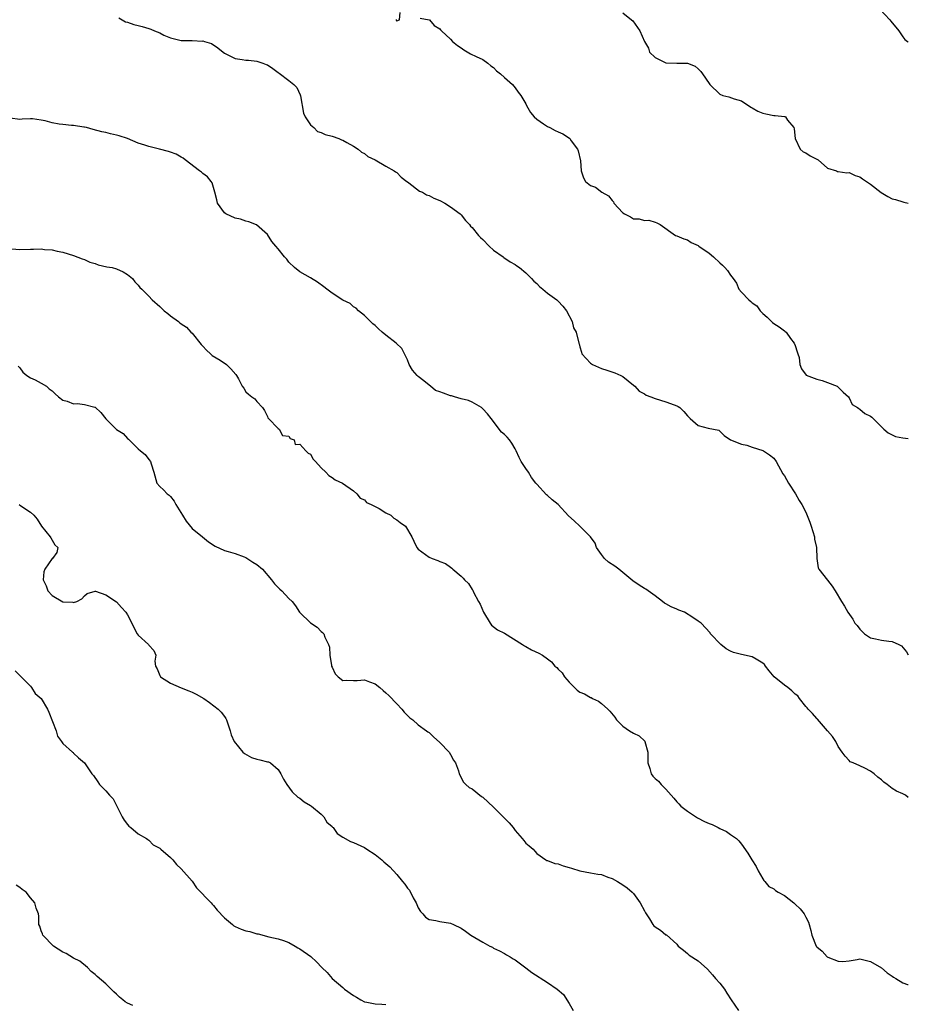
# Model space of a CAD drawing. Units: inches. Extents: x 2574000 to 2577000, y 1542000 to 1545000.
# Drawn here: x 2576835 to 2577000, y 1542182 to 1542365 of the extents above; entities that cross this region are included whole.
import ezdxf

# ---------------------------------------------------------------- set-up
doc = ezdxf.new("R2010")
doc.units = ezdxf.units.IN
doc.header["$MEASUREMENT"] = 0
doc.layers.add('LD25741542_2ft', color=151, linetype='Continuous')

msp = doc.modelspace()

# ---------------------------------------------------------------- linework, layer by layer
at = {"layer": 'LD25741542_2ft'}
for points, elevation in [([(2576904.93, 1542365.07), (2576904.91, 1542365), (2576904.93, 1542364.93), (2576905, 1542364.87), (2576905.53, 1542365), (2576905.62, 1542366.38)], 7640), ([(2576947, 1542366.34), (2576948.63, 1542365), (2576948.82, 1542364.82), (2576950.15, 1542363), (2576951.02, 1542361), (2576951.74, 1542359.74), (2576951.93, 1542359), (2576953, 1542358.01), (2576955, 1542357.02), (2576957, 1542356.97), (2576958.98, 1542356.98), (2576960.4, 1542356.4), (2576961, 1542355.93), (2576961.45, 1542355.45), (2576961.81, 1542355), (2576963, 1542353.21), (2576963.16, 1542353), (2576965, 1542351.22), (2576965.56, 1542351), (2576966.7, 1542350.7), (2576967.65, 1542350.35), (2576969, 1542350), (2576970.79, 1542348.79), (2576971, 1542348.69), (2576972.05, 1542348.05), (2576973, 1542347.69), (2576973.56, 1542347.56), (2576975, 1542347.29), (2576975.28, 1542347.28), (2576977, 1542347.07), (2576977.06, 1542347.06), (2576977.18, 1542347), (2576977.59, 1542346.41), (2576978.74, 1542345), (2576978.8, 1542344.8), (2576979.01, 1542343), (2576979.95, 1542341), (2576980.49, 1542340.49), (2576981, 1542340.32), (2576981.77, 1542339.77), (2576983, 1542339.12), (2576983.29, 1542339), (2576985, 1542337.45), (2576986.65, 1542337), (2576986.83, 1542336.83), (2576987, 1542336.86), (2576988.59, 1542336.59), (2576989, 1542336.7), (2576990.11, 1542336.11), (2576991, 1542335.89), (2576991.49, 1542335.49), (2576993, 1542334.51), (2576994.96, 1542332.96), (2576996.21, 1542332.21), (2576997, 1542331.81), (2576997.64, 1542331.64), (2576999, 1542331.21), (2576999.19, 1542331.19), (2577000, 1542330.95)], 7642), ([(2576994.73, 1542367), (2576996.6, 1542365), (2576996.75, 1542364.75), (2576997, 1542364.49), (2576997.67, 1542363.67), (2576998.25, 1542363), (2576999, 1542361.87), (2576999.38, 1542361.38), (2576999.85, 1542361), (2577000, 1542360.86)], 7644), ([(2576853.43, 1542365.43), (2576854.65, 1542364.65), (2576855, 1542364.58), (2576856.16, 1542364.16), (2576857, 1542363.99), (2576857.76, 1542363.76), (2576859, 1542363.44), (2576859.32, 1542363.32), (2576860, 1542363), (2576861, 1542362.59), (2576861.79, 1542362.21), (2576863, 1542361.67), (2576865, 1542361.19), (2576867, 1542361.17), (2576868.92, 1542361.08), (2576869, 1542361.1), (2576869.31, 1542361), (2576870.64, 1542360.64), (2576871.81, 1542359.81), (2576872.78, 1542359), (2576873, 1542358.85), (2576875, 1542357.85), (2576876.33, 1542357.67), (2576877, 1542357.53), (2576877.51, 1542357.51), (2576879, 1542357.38), (2576880.13, 1542357), (2576880.76, 1542356.76), (2576881, 1542356.66), (2576882.02, 1542356.02), (2576883, 1542355.23), (2576883.15, 1542355.15), (2576885, 1542353.78), (2576885.92, 1542353), (2576886.46, 1542352.46), (2576887.09, 1542351.09), (2576887.11, 1542350.89), (2576887.71, 1542347.71), (2576888, 1542347), (2576889, 1542345.53), (2576889.59, 1542345), (2576890.3, 1542344.3), (2576891, 1542344.09), (2576891.73, 1542343.73), (2576893, 1542343.42), (2576894.25, 1542343), (2576894.76, 1542342.76), (2576895, 1542342.66), (2576895.74, 1542342.26), (2576897, 1542341.54), (2576897.86, 1542341), (2576898.44, 1542340.44), (2576899, 1542340.18), (2576899.62, 1542339.62), (2576901, 1542339), (2576903, 1542337.88), (2576904.53, 1542337), (2576904.78, 1542336.78), (2576905, 1542336.67), (2576905.81, 1542335.81), (2576906.91, 1542335), (2576907, 1542334.92), (2576907.24, 1542334.76), (2576909.23, 1542333.23), (2576909.82, 1542333), (2576910.53, 1542332.53), (2576911, 1542332.4), (2576911.9, 1542331.9), (2576913, 1542331.45), (2576913.91, 1542331), (2576915, 1542330.28), (2576916.81, 1542329), (2576917, 1542328.82), (2576917.78, 1542327.78), (2576918.51, 1542327), (2576918.72, 1542326.72), (2576919, 1542326.46), (2576920.17, 1542325), (2576920.58, 1542324.58), (2576921, 1542324.2), (2576922.15, 1542323), (2576923, 1542322.26), (2576924.74, 1542321), (2576924.88, 1542320.88), (2576926.08, 1542320.08), (2576927, 1542319.58), (2576927.32, 1542319.32), (2576927.83, 1542319), (2576929, 1542318.03), (2576930.04, 1542317), (2576930.48, 1542316.48), (2576931, 1542316.03), (2576931.49, 1542315.49), (2576932.11, 1542315), (2576933, 1542314.27), (2576934.73, 1542313), (2576935, 1542312.75), (2576935.87, 1542311.87), (2576936.56, 1542311), (2576937.56, 1542309), (2576937.85, 1542307.85), (2576938.33, 1542307), (2576938.81, 1542305), (2576938.87, 1542304.87), (2576939, 1542304.3), (2576939.3, 1542303.3), (2576939.37, 1542303), (2576941, 1542301.27), (2576941.15, 1542301.15), (2576941.38, 1542301), (2576943, 1542300.29), (2576943.99, 1542299.99), (2576945.49, 1542299.49), (2576946.62, 1542299), (2576947, 1542298.77), (2576949, 1542297.17), (2576949.2, 1542297), (2576950.03, 1542296.03), (2576951, 1542295.58), (2576951.34, 1542295.34), (2576952.16, 1542295), (2576953, 1542294.67), (2576955, 1542294.1), (2576956.5, 1542293.5), (2576957, 1542293.34), (2576957.24, 1542293.24), (2576957.56, 1542293), (2576958.3, 1542292.3), (2576959, 1542291.47), (2576959.51, 1542291), (2576961, 1542289.7), (2576962.82, 1542289.18), (2576964.79, 1542288.79), (2576965, 1542288.65), (2576965.81, 1542287.81), (2576967.01, 1542287), (2576969, 1542286.24), (2576970, 1542286), (2576971, 1542285.66), (2576973, 1542285.06), (2576973.11, 1542285), (2576974.25, 1542284.25), (2576975, 1542283.59), (2576975.46, 1542283), (2576976.73, 1542280.73), (2576977, 1542280.34), (2576977.75, 1542279), (2576979.08, 1542277), (2576979.75, 1542275.75), (2576980.26, 1542275), (2576981, 1542273.61), (2576981.74, 1542271.74), (2576981.95, 1542271), (2576982.57, 1542269), (2576982.6, 1542268.6), (2576982.98, 1542267), (2576983.04, 1542265), (2576983.24, 1542263.24), (2576983.37, 1542263), (2576984.98, 1542260.98), (2576985.86, 1542259.86), (2576986.42, 1542259), (2576987.59, 1542257), (2576988.13, 1542256.13), (2576988.76, 1542255), (2576989.7, 1542253.7), (2576990.06, 1542253), (2576990.51, 1542252.51), (2576991, 1542251.85), (2576991.85, 1542251), (2576993, 1542250.26), (2576993.92, 1542250.08), (2576995, 1542249.83), (2576996.39, 1542249.61), (2576997, 1542249.54), (2576998.25, 1542249), (2576998.73, 1542248.73), (2576999.65, 1542247.65), (2577000, 1542247.11)], 7638), ([(2576909.35, 1542365.35), (2576911, 1542365.03), (2576911.07, 1542365), (2576911.97, 1542363.97), (2576913, 1542363.35), (2576913.14, 1542363.14), (2576913.34, 1542363), (2576915, 1542361.43), (2576915.39, 1542361), (2576916.27, 1542360.27), (2576917, 1542359.8), (2576917.44, 1542359.44), (2576918.7, 1542358.7), (2576919.77, 1542358.23), (2576921, 1542357.65), (2576921.91, 1542357), (2576922.5, 1542356.5), (2576923, 1542356.16), (2576923.55, 1542355.55), (2576924.26, 1542355), (2576925, 1542354.31), (2576926.48, 1542353), (2576927, 1542352.4), (2576927.57, 1542351.57), (2576928.05, 1542351), (2576929, 1542349.41), (2576929.12, 1542349.12), (2576929.83, 1542347.83), (2576930.54, 1542347), (2576931, 1542346.57), (2576932.26, 1542345.74), (2576933, 1542345.2), (2576933.42, 1542345), (2576934.45, 1542344.45), (2576935, 1542344.2), (2576935.85, 1542343.85), (2576937.07, 1542343.07), (2576937.13, 1542343), (2576937.42, 1542342.58), (2576938.6, 1542341), (2576938.7, 1542340.7), (2576939.16, 1542338.84), (2576939.26, 1542337), (2576939.71, 1542335.71), (2576940.07, 1542335), (2576941, 1542334.24), (2576941.92, 1542333.92), (2576943.12, 1542333), (2576944.35, 1542332.35), (2576945, 1542331.47), (2576945.23, 1542331.23), (2576945.31, 1542331), (2576947, 1542329.21), (2576947.32, 1542329), (2576948.41, 1542328.41), (2576949, 1542328.07), (2576950.04, 1542328.04), (2576951, 1542327.75), (2576951.8, 1542327.8), (2576953, 1542327.46), (2576953.32, 1542327.32), (2576953.9, 1542327), (2576956.79, 1542325), (2576957, 1542324.89), (2576958.33, 1542324.33), (2576959, 1542324.17), (2576959.66, 1542323.66), (2576961, 1542323.1), (2576961.12, 1542323), (2576963, 1542321.68), (2576963.81, 1542321), (2576965, 1542319.87), (2576965.49, 1542319.49), (2576965.96, 1542319), (2576966.45, 1542318.45), (2576967, 1542317.6), (2576967.51, 1542317), (2576968.1, 1542316.1), (2576968.53, 1542315), (2576969, 1542314.42), (2576970.36, 1542313), (2576970.74, 1542312.74), (2576971, 1542312.47), (2576971.9, 1542311.9), (2576972.52, 1542311), (2576973, 1542310.46), (2576973.78, 1542309.78), (2576974.57, 1542309), (2576974.8, 1542308.8), (2576975, 1542308.65), (2576975.99, 1542307.99), (2576977, 1542307.29), (2576977.16, 1542307.16), (2576977.29, 1542307), (2576978.15, 1542305.85), (2576978.81, 1542305), (2576979, 1542304.52), (2576979.37, 1542303.37), (2576979.5, 1542303), (2576979.71, 1542302.29), (2576979.86, 1542301), (2576980.19, 1542300.19), (2576981.06, 1542299.06), (2576983, 1542298.29), (2576983.98, 1542298.02), (2576985, 1542297.7), (2576986.78, 1542297), (2576987, 1542296.83), (2576987.88, 1542295.88), (2576988.9, 1542295), (2576989, 1542294.81), (2576989.56, 1542293.56), (2576990.58, 1542293), (2576990.81, 1542292.81), (2576991, 1542292.73), (2576991.9, 1542291.9), (2576993, 1542291.41), (2576993.21, 1542291.21), (2576993.47, 1542291), (2576995.48, 1542289), (2576996.29, 1542288.29), (2576997.64, 1542287.64), (2576999, 1542287.37), (2577000, 1542287.24)], 7640), ([(2577000, 1542220.56), (2576999.45, 1542221), (2576999, 1542221.3), (2576997.79, 1542221.79), (2576997, 1542222.28), (2576996.09, 1542223), (2576995.45, 1542223.45), (2576995, 1542223.88), (2576994.36, 1542224.36), (2576993.67, 1542225), (2576993, 1542225.49), (2576991.94, 1542226.06), (2576991, 1542226.49), (2576989.79, 1542227), (2576989.22, 1542227.22), (2576989, 1542227.45), (2576988.29, 1542228.29), (2576987.73, 1542229), (2576987, 1542230.04), (2576986.53, 1542231), (2576985.9, 1542231.9), (2576984.98, 1542233), (2576983.13, 1542235.13), (2576983, 1542235.26), (2576982.22, 1542236.22), (2576981.42, 1542237), (2576981.25, 1542237.25), (2576981, 1542237.49), (2576979.82, 1542239), (2576979.47, 1542239.47), (2576979, 1542239.76), (2576978.38, 1542240.38), (2576977.61, 1542241), (2576977, 1542241.44), (2576975.11, 1542243), (2576974.14, 1542244.14), (2576973.46, 1542245), (2576973.29, 1542245.29), (2576973, 1542245.57), (2576971.74, 1542246.26), (2576971, 1542246.74), (2576969, 1542247.12), (2576967.52, 1542247.52), (2576967, 1542247.74), (2576966.21, 1542248.21), (2576965.16, 1542249), (2576963.28, 1542251), (2576963.19, 1542251.19), (2576961.52, 1542253), (2576961, 1542253.36), (2576959.96, 1542254.04), (2576958.46, 1542255), (2576957.4, 1542255.4), (2576957, 1542255.54), (2576955.98, 1542255.98), (2576955, 1542256.53), (2576954.71, 1542256.71), (2576954.37, 1542257), (2576953, 1542258.04), (2576951.27, 1542259.27), (2576951, 1542259.4), (2576950.05, 1542260.05), (2576948.84, 1542260.84), (2576947, 1542262.4), (2576946.23, 1542263), (2576945.53, 1542263.53), (2576944.33, 1542264.33), (2576943.6, 1542265), (2576943, 1542265.71), (2576942.1, 1542267), (2576941.83, 1542267.83), (2576941, 1542269), (2576939.03, 1542271), (2576937.95, 1542271.95), (2576936.9, 1542272.9), (2576934.99, 1542275), (2576933.85, 1542275.85), (2576933, 1542276.7), (2576932.82, 1542276.82), (2576931, 1542278.78), (2576930.86, 1542279), (2576930.03, 1542280.03), (2576929.45, 1542281), (2576929, 1542281.69), (2576928.09, 1542283), (2576927.77, 1542283.77), (2576927.17, 1542285), (2576927, 1542285.33), (2576926.4, 1542286.4), (2576925.96, 1542287), (2576925.51, 1542287.51), (2576925, 1542288.02), (2576924.47, 1542288.47), (2576922.52, 1542291), (2576921.85, 1542291.85), (2576921, 1542292.79), (2576920.89, 1542292.89), (2576920.73, 1542293), (2576919, 1542294.01), (2576918.34, 1542294.34), (2576917, 1542294.65), (2576915.76, 1542295), (2576915.19, 1542295.19), (2576915, 1542295.19), (2576913.7, 1542295.7), (2576913, 1542295.91), (2576912.21, 1542296.21), (2576911.26, 1542297), (2576911, 1542297.18), (2576910.01, 1542297.99), (2576909, 1542298.78), (2576908.78, 1542299), (2576907.94, 1542299.94), (2576907.34, 1542301), (2576907, 1542301.88), (2576906.42, 1542303), (2576905.96, 1542303.96), (2576904.91, 1542305), (2576903, 1542306.43), (2576902.32, 1542307), (2576901.63, 1542307.63), (2576901, 1542308.23), (2576900.56, 1542308.56), (2576900.16, 1542309), (2576899, 1542310.1), (2576897.9, 1542311), (2576897.45, 1542311.45), (2576897, 1542311.71), (2576896.33, 1542312.33), (2576895, 1542312.94), (2576893, 1542314.24), (2576892.02, 1542315), (2576891.46, 1542315.46), (2576890.3, 1542316.3), (2576889, 1542317.1), (2576887, 1542318.22), (2576886, 1542319), (2576885, 1542320.01), (2576884.58, 1542320.58), (2576884.19, 1542321), (2576883, 1542322.52), (2576882.54, 1542323), (2576881.83, 1542323.83), (2576881, 1542325.13), (2576878.98, 1542326.98), (2576877.53, 1542327.53), (2576877, 1542327.63), (2576876, 1542328), (2576875, 1542328.17), (2576873.27, 1542329), (2576873, 1542329.19), (2576871.73, 1542331), (2576871.62, 1542331.62), (2576871.2, 1542333), (2576870.75, 1542334.75), (2576870.56, 1542335), (2576869.87, 1542335.87), (2576869, 1542336.5), (2576868.74, 1542336.74), (2576868.41, 1542337), (2576865.7, 1542339), (2576865.32, 1542339.32), (2576865, 1542339.54), (2576864.05, 1542340.05), (2576863, 1542340.47), (2576862.6, 1542340.6), (2576860.98, 1542340.98), (2576859, 1542341.48), (2576858.26, 1542341.74), (2576857, 1542342.14), (2576855, 1542342.96), (2576853.48, 1542343.48), (2576853, 1542343.63), (2576851.87, 1542343.87), (2576851, 1542344.09), (2576850.23, 1542344.23), (2576848.65, 1542344.65), (2576847.41, 1542345), (2576847, 1542345.1), (2576846.9, 1542345.1), (2576845, 1542345.41), (2576844.6, 1542345.4), (2576843, 1542345.57), (2576842.33, 1542345.67), (2576841, 1542345.9), (2576839.74, 1542346.26), (2576839, 1542346.42), (2576837.37, 1542346.63), (2576837, 1542346.65), (2576835.43, 1542346.57), (2576835, 1542346.52), (2576833.25, 1542346.75)], 7636), ([(2576833.52, 1542322.48), (2576835, 1542322.39), (2576837, 1542322.43), (2576837.59, 1542322.41), (2576839, 1542322.47), (2576839.61, 1542322.39), (2576841, 1542322.29), (2576841.93, 1542322.07), (2576843, 1542321.85), (2576845, 1542321.25), (2576846.61, 1542320.61), (2576847, 1542320.51), (2576848.03, 1542320.03), (2576849, 1542319.75), (2576849.55, 1542319.55), (2576851.18, 1542319.18), (2576852.16, 1542319), (2576853, 1542318.77), (2576854.22, 1542318.22), (2576855, 1542317.75), (2576855.96, 1542317), (2576856.38, 1542316.38), (2576857, 1542315.73), (2576857.31, 1542315.31), (2576857.69, 1542315), (2576859, 1542313.72), (2576859.61, 1542313), (2576861, 1542311.78), (2576861.84, 1542311), (2576862.48, 1542310.48), (2576863, 1542310.05), (2576864.46, 1542309), (2576864.76, 1542308.76), (2576865, 1542308.54), (2576865.97, 1542307.97), (2576866.79, 1542307), (2576867, 1542306.81), (2576868.7, 1542304.7), (2576869, 1542304.41), (2576869.67, 1542303.67), (2576870.43, 1542303), (2576870.71, 1542302.71), (2576872.21, 1542301.79), (2576873.41, 1542301), (2576874.21, 1542300.21), (2576875.13, 1542299.13), (2576875.27, 1542299), (2576875.63, 1542298.37), (2576876.33, 1542297), (2576876.61, 1542296.61), (2576877, 1542295.95), (2576877.48, 1542295.48), (2576878.13, 1542295), (2576878.66, 1542294.66), (2576879, 1542294.17), (2576880.1, 1542293), (2576880.46, 1542292.46), (2576881, 1542291.34), (2576881.1, 1542291.1), (2576881.17, 1542291), (2576883, 1542289.14), (2576883.2, 1542289), (2576883.8, 1542287.8), (2576885, 1542287.69), (2576885.25, 1542287.25), (2576885.95, 1542287), (2576886.14, 1542286.14), (2576887, 1542286.23), (2576888.13, 1542285), (2576888.57, 1542284.57), (2576889, 1542284.33), (2576889.46, 1542283.46), (2576889.93, 1542283), (2576891, 1542281.81), (2576891.83, 1542281), (2576892.37, 1542280.37), (2576893, 1542280.03), (2576893.6, 1542279.6), (2576894.91, 1542279), (2576897, 1542277.56), (2576897.59, 1542277), (2576898.2, 1542276.2), (2576899, 1542275.89), (2576899.41, 1542275.41), (2576900.27, 1542275), (2576901, 1542274.62), (2576901.75, 1542274.25), (2576903, 1542273.48), (2576903.89, 1542273), (2576904.49, 1542272.49), (2576905, 1542272.19), (2576905.67, 1542271.67), (2576906.66, 1542271), (2576907.82, 1542269), (2576908.18, 1542268.18), (2576908.77, 1542267), (2576909, 1542266.73), (2576911, 1542265.25), (2576911.57, 1542265), (2576912.62, 1542264.62), (2576913, 1542264.4), (2576914.05, 1542264.05), (2576915, 1542263.35), (2576915.21, 1542263.21), (2576915.44, 1542263), (2576917, 1542261.68), (2576917.34, 1542261.34), (2576917.61, 1542261), (2576918.31, 1542260.31), (2576919, 1542259.25), (2576919.11, 1542259.11), (2576919.28, 1542258.72), (2576920.21, 1542257), (2576920.47, 1542256.47), (2576921.09, 1542255), (2576922.33, 1542253), (2576922.6, 1542252.6), (2576923.72, 1542251.72), (2576925, 1542251.11), (2576928.36, 1542249), (2576928.73, 1542248.73), (2576929, 1542248.64), (2576930.03, 1542248.04), (2576931.41, 1542247.41), (2576932.05, 1542247), (2576933, 1542246.33), (2576933.76, 1542245.76), (2576934.39, 1542245), (2576934.73, 1542244.73), (2576935, 1542244.43), (2576935.74, 1542243.74), (2576936.15, 1542243), (2576937, 1542242.02), (2576938.53, 1542240.53), (2576939, 1542240.17), (2576939.86, 1542239.86), (2576941, 1542239.15), (2576941.14, 1542239.14), (2576941.36, 1542239), (2576942.47, 1542238.47), (2576943, 1542238.05), (2576944.21, 1542237), (2576944.6, 1542236.6), (2576945.53, 1542235.53), (2576945.84, 1542235), (2576947, 1542233.81), (2576948.21, 1542233), (2576949, 1542232.55), (2576950.05, 1542232.05), (2576951.05, 1542231.05), (2576951.07, 1542231), (2576951.62, 1542229), (2576951.64, 1542227.64), (2576951.66, 1542227), (2576952, 1542226), (2576952.25, 1542225), (2576952.58, 1542224.58), (2576953, 1542224.09), (2576953.6, 1542223.6), (2576954.11, 1542223), (2576955, 1542222.13), (2576955.94, 1542221), (2576956.48, 1542220.48), (2576957, 1542219.81), (2576957.4, 1542219.4), (2576957.76, 1542219), (2576959, 1542218.03), (2576960.84, 1542216.84), (2576962.13, 1542216.13), (2576963, 1542215.75), (2576963.55, 1542215.55), (2576964.7, 1542215), (2576965, 1542214.82), (2576966.26, 1542214.26), (2576967, 1542213.71), (2576968.08, 1542213), (2576968.53, 1542212.53), (2576969, 1542211.94), (2576970.23, 1542210.23), (2576970.96, 1542209), (2576971.76, 1542207.76), (2576972.12, 1542207), (2576973, 1542205.47), (2576973.19, 1542205.19), (2576973.38, 1542205), (2576974.09, 1542204.09), (2576975, 1542203.62), (2576975.33, 1542203.33), (2576975.86, 1542203), (2576977, 1542202.4), (2576978.75, 1542201), (2576978.88, 1542200.88), (2576979, 1542200.8), (2576979.89, 1542199.89), (2576980.68, 1542199), (2576981, 1542198.37), (2576981.45, 1542197.45), (2576981.59, 1542197), (2576981.9, 1542195.9), (2576982.07, 1542195), (2576982.89, 1542193), (2576983, 1542192.85), (2576984.03, 1542192.03), (2576984.96, 1542191), (2576985.05, 1542190.95), (2576987, 1542190.2), (2576987.87, 1542190.13), (2576989, 1542190.23), (2576990.53, 1542190.53), (2576991, 1542190.6), (2576991.48, 1542190.52), (2576993, 1542190.15), (2576995, 1542188.94), (2576996.05, 1542188.05), (2576997, 1542187.39), (2576997.23, 1542187.23), (2576997.66, 1542187), (2576999, 1542186.15), (2576999.86, 1542185.86), (2577000, 1542185.83)], 7634), ([(2576834.69, 1542300.69), (2576835, 1542300.41), (2576835.58, 1542299.58), (2576836.34, 1542299), (2576837, 1542298.52), (2576837.84, 1542298.16), (2576839, 1542297.57), (2576839.95, 1542297), (2576840.49, 1542296.49), (2576841, 1542296.14), (2576841.57, 1542295.57), (2576842.21, 1542295), (2576843, 1542294.4), (2576843.82, 1542294.18), (2576845, 1542293.73), (2576845.75, 1542293.75), (2576847, 1542293.57), (2576848.93, 1542293.07), (2576849, 1542293.08), (2576850.08, 1542292.08), (2576851, 1542290.91), (2576852.94, 1542289), (2576853, 1542288.94), (2576854.2, 1542288.2), (2576855, 1542287.29), (2576855.17, 1542287.17), (2576857, 1542285.38), (2576857.45, 1542285), (2576858.31, 1542284.31), (2576859, 1542283.36), (2576859.3, 1542283), (2576859.41, 1542282.59), (2576859.93, 1542281), (2576860.47, 1542279), (2576861, 1542278.38), (2576861.71, 1542277.71), (2576862.37, 1542277), (2576862.75, 1542276.75), (2576863, 1542276.49), (2576863.65, 1542275.65), (2576864.01, 1542275), (2576865.2, 1542273), (2576865.93, 1542271.93), (2576867, 1542270.57), (2576868.95, 1542269), (2576870.08, 1542268.08), (2576871.28, 1542267.28), (2576873, 1542266.46), (2576873.69, 1542266.31), (2576875, 1542265.94), (2576876.69, 1542265.31), (2576877, 1542265.18), (2576878.31, 1542264.31), (2576879, 1542263.88), (2576880.08, 1542263), (2576881.78, 1542261), (2576882.28, 1542260.28), (2576883, 1542259.58), (2576883.3, 1542259.3), (2576883.66, 1542259), (2576885, 1542257.58), (2576885.6, 1542257), (2576886.19, 1542256.19), (2576886.95, 1542255), (2576887, 1542254.95), (2576889, 1542253.03), (2576890.23, 1542252.23), (2576891, 1542251.45), (2576891.25, 1542251.25), (2576891.5, 1542251), (2576891.66, 1542250.34), (2576892.33, 1542249), (2576892.52, 1542248.52), (2576892.56, 1542247), (2576892.89, 1542245.11), (2576892.92, 1542245), (2576893, 1542244.79), (2576893.59, 1542243.59), (2576894.13, 1542243), (2576895, 1542242.33), (2576895.63, 1542242.37), (2576897, 1542242.33), (2576897.65, 1542242.35), (2576899, 1542242.47), (2576899.92, 1542242.08), (2576901, 1542241.68), (2576901.9, 1542241), (2576902.47, 1542240.47), (2576903, 1542240.01), (2576903.52, 1542239.52), (2576905, 1542238.01), (2576905.93, 1542237), (2576906.41, 1542236.41), (2576907, 1542235.8), (2576907.41, 1542235.41), (2576907.97, 1542235), (2576909, 1542234.1), (2576910.56, 1542233), (2576910.8, 1542232.8), (2576911, 1542232.66), (2576911.83, 1542231.83), (2576913, 1542230.83), (2576914.72, 1542229), (2576915, 1542228.58), (2576915.54, 1542227.54), (2576915.95, 1542227), (2576916.48, 1542225.52), (2576916.63, 1542225), (2576917.41, 1542223.41), (2576917.83, 1542223), (2576918.47, 1542222.47), (2576919, 1542222.19), (2576920.77, 1542220.77), (2576921, 1542220.64), (2576923, 1542218.78), (2576924.87, 1542216.87), (2576925.87, 1542215.87), (2576926.61, 1542215), (2576927, 1542214.49), (2576928.3, 1542213), (2576928.59, 1542212.59), (2576929, 1542212.1), (2576929.59, 1542211.59), (2576930.32, 1542211), (2576930.64, 1542210.64), (2576931, 1542210.21), (2576932.68, 1542209), (2576932.89, 1542208.89), (2576933, 1542208.86), (2576934.36, 1542208.36), (2576935, 1542208.25), (2576935.9, 1542207.9), (2576937, 1542207.62), (2576937.44, 1542207.44), (2576939, 1542207), (2576941, 1542206.59), (2576942.37, 1542206.37), (2576943, 1542206.26), (2576944.18, 1542205.82), (2576945, 1542205.54), (2576946.02, 1542205), (2576947, 1542204.4), (2576947.79, 1542203.79), (2576948.71, 1542203), (2576949, 1542202.73), (2576950.21, 1542201), (2576951, 1542199.56), (2576951.18, 1542199.18), (2576951.31, 1542199), (2576951.93, 1542198.07), (2576952.58, 1542197), (2576952.77, 1542196.77), (2576953, 1542196.56), (2576953.98, 1542195.98), (2576955, 1542195.11), (2576955.08, 1542195.08), (2576957, 1542193.33), (2576957.28, 1542193), (2576958.24, 1542192.24), (2576959, 1542191.6), (2576959.3, 1542191.3), (2576961, 1542190.27), (2576962.69, 1542188.69), (2576963.66, 1542187.66), (2576964.21, 1542187), (2576965, 1542186.08), (2576965.84, 1542185), (2576966.28, 1542184.28), (2576967.13, 1542183), (2576968.5, 1542181)], 7632), ([(2576834.92, 1542275), (2576835.22, 1542274.78), (2576837, 1542273.58), (2576837.6, 1542273), (2576838.27, 1542272.27), (2576839.07, 1542271), (2576840.65, 1542269), (2576840.79, 1542268.79), (2576841, 1542268.37), (2576841.54, 1542267.54), (2576842.09, 1542267), (2576841.9, 1542266.1), (2576841.06, 1542265), (2576841, 1542264.97), (2576839.67, 1542263), (2576839.48, 1542262.52), (2576839.37, 1542261), (2576839.93, 1542259.93), (2576840.23, 1542259), (2576841, 1542258.13), (2576843, 1542256.96), (2576844.88, 1542256.88), (2576845, 1542256.82), (2576845.59, 1542257), (2576846.54, 1542257.46), (2576847, 1542258.05), (2576847.55, 1542258.45), (2576849, 1542258.93), (2576849.08, 1542258.92), (2576851, 1542258.26), (2576853, 1542256.94), (2576853.9, 1542255.9), (2576854.72, 1542255), (2576855, 1542254.52), (2576855.83, 1542253), (2576856.18, 1542252.18), (2576856.82, 1542251), (2576857, 1542250.73), (2576858.91, 1542249), (2576859, 1542248.88), (2576859.91, 1542247.91), (2576860.25, 1542247), (2576860.06, 1542245.94), (2576860.23, 1542245), (2576860.5, 1542244.5), (2576861, 1542243.23), (2576861.12, 1542243), (2576863, 1542241.8), (2576864.96, 1542240.96), (2576866.4, 1542240.4), (2576867, 1542240.15), (2576867.79, 1542239.79), (2576869.16, 1542239), (2576870.24, 1542238.24), (2576871.88, 1542237), (2576872.42, 1542236.42), (2576873, 1542235.62), (2576873.27, 1542235.27), (2576873.39, 1542235), (2576874.08, 1542233), (2576874.25, 1542232.25), (2576874.82, 1542231), (2576876.44, 1542229), (2576876.75, 1542228.75), (2576878.03, 1542228.03), (2576879, 1542227.68), (2576879.6, 1542227.6), (2576881, 1542227.23), (2576881.21, 1542227.21), (2576881.57, 1542227), (2576883, 1542225.82), (2576883.5, 1542225), (2576883.98, 1542223.98), (2576884.6, 1542223), (2576885.62, 1542221.62), (2576886.67, 1542220.67), (2576887, 1542220.46), (2576887.8, 1542219.8), (2576889, 1542219.12), (2576889.18, 1542219), (2576891, 1542217.47), (2576891.45, 1542217), (2576892.02, 1542216.02), (2576893, 1542215.2), (2576893.08, 1542215.08), (2576893.18, 1542215), (2576893.93, 1542213.93), (2576895, 1542213.25), (2576896.42, 1542212.42), (2576897, 1542212.22), (2576899, 1542211.33), (2576899.47, 1542211), (2576901, 1542209.99), (2576902.26, 1542209), (2576902.64, 1542208.64), (2576903.72, 1542207.72), (2576905, 1542206.27), (2576906.06, 1542205), (2576906.51, 1542204.51), (2576907, 1542203.78), (2576907.37, 1542203.37), (2576908.05, 1542201.95), (2576908.6, 1542201), (2576908.73, 1542200.73), (2576909, 1542200.1), (2576909.44, 1542199.44), (2576909.86, 1542199), (2576910.37, 1542198.37), (2576911, 1542197.93), (2576912.24, 1542197.76), (2576913, 1542197.57), (2576915, 1542197.26), (2576915.56, 1542197), (2576917, 1542196.3), (2576917.77, 1542195.77), (2576918.79, 1542195), (2576921, 1542193.72), (2576922.29, 1542193), (2576922.77, 1542192.77), (2576923, 1542192.61), (2576924.1, 1542192.1), (2576925, 1542191.63), (2576925.38, 1542191.38), (2576926.08, 1542191), (2576926.64, 1542190.64), (2576927, 1542190.45), (2576929, 1542188.95), (2576930.07, 1542188.07), (2576933, 1542186.23), (2576934.8, 1542185), (2576935.98, 1542183.98), (2576937, 1542182.31), (2576937.74, 1542181)], 7630), ([(2576834.14, 1542244.14), (2576835, 1542243.28), (2576835.12, 1542243.12), (2576835.26, 1542243), (2576837, 1542241.25), (2576837.21, 1542241), (2576837.89, 1542239.89), (2576839.01, 1542239), (2576840.14, 1542237), (2576840.43, 1542236.43), (2576841.74, 1542233), (2576842, 1542232), (2576842.78, 1542231), (2576843, 1542230.63), (2576844.81, 1542229), (2576844.92, 1542228.92), (2576845, 1542228.82), (2576845.93, 1542227.93), (2576847.03, 1542227), (2576848.38, 1542225), (2576848.67, 1542224.67), (2576849.48, 1542223.48), (2576849.83, 1542223), (2576851, 1542221.82), (2576851.7, 1542221), (2576852.34, 1542220.34), (2576854.03, 1542217), (2576854.4, 1542216.4), (2576855, 1542215.57), (2576855.28, 1542215.28), (2576855.66, 1542215), (2576857, 1542213.84), (2576858.54, 1542213), (2576858.81, 1542212.81), (2576859, 1542212.66), (2576859.81, 1542211.81), (2576861, 1542211.21), (2576861.09, 1542211.09), (2576861.22, 1542211), (2576863, 1542209.45), (2576863.44, 1542209), (2576864.14, 1542208.14), (2576865, 1542207.35), (2576867, 1542205.07), (2576867.83, 1542203.83), (2576870.54, 1542201), (2576870.75, 1542200.75), (2576871, 1542200.56), (2576871.69, 1542199.69), (2576873, 1542198.26), (2576874.51, 1542197), (2576874.74, 1542196.74), (2576875, 1542196.64), (2576876.11, 1542196.11), (2576877, 1542195.83), (2576877.72, 1542195.72), (2576879, 1542195.3), (2576879.28, 1542195.28), (2576881.27, 1542194.73), (2576883, 1542194.34), (2576883.98, 1542194.02), (2576885, 1542193.63), (2576886.15, 1542193), (2576886.66, 1542192.66), (2576887, 1542192.5), (2576889.04, 1542191.04), (2576890.1, 1542190.1), (2576891.11, 1542189), (2576892.09, 1542188.09), (2576893.03, 1542187), (2576895, 1542185.32), (2576895.31, 1542185), (2576897, 1542183.8), (2576897.52, 1542183.52), (2576898.35, 1542183), (2576899, 1542182.67), (2576899.43, 1542182.57), (2576901, 1542182.28), (2576902.23, 1542182.23), (2576903, 1542182.12)], 7628), ([(2576856.03, 1542181.97), (2576855, 1542182.41), (2576854.61, 1542182.61), (2576854.14, 1542183), (2576853.5, 1542183.5), (2576853, 1542184.04), (2576852.47, 1542184.47), (2576851, 1542186), (2576849.36, 1542187.36), (2576849, 1542187.72), (2576848.28, 1542188.28), (2576847.56, 1542189), (2576846.17, 1542190.17), (2576845, 1542190.77), (2576843.62, 1542191.62), (2576843, 1542191.88), (2576841.27, 1542193), (2576839.29, 1542195), (2576839.25, 1542195.25), (2576839, 1542195.82), (2576838.71, 1542196.71), (2576838.53, 1542197), (2576838.53, 1542198.53), (2576838.46, 1542199), (2576838.06, 1542200.06), (2576837.78, 1542201), (2576837, 1542201.95), (2576836.18, 1542203), (2576835.48, 1542203.48), (2576835, 1542203.89), (2576834.31, 1542204.31)], 7626)]:
    msp.add_lwpolyline(points, dxfattribs=dict(at, elevation=elevation))

doc.saveas('drawing.dxf')
